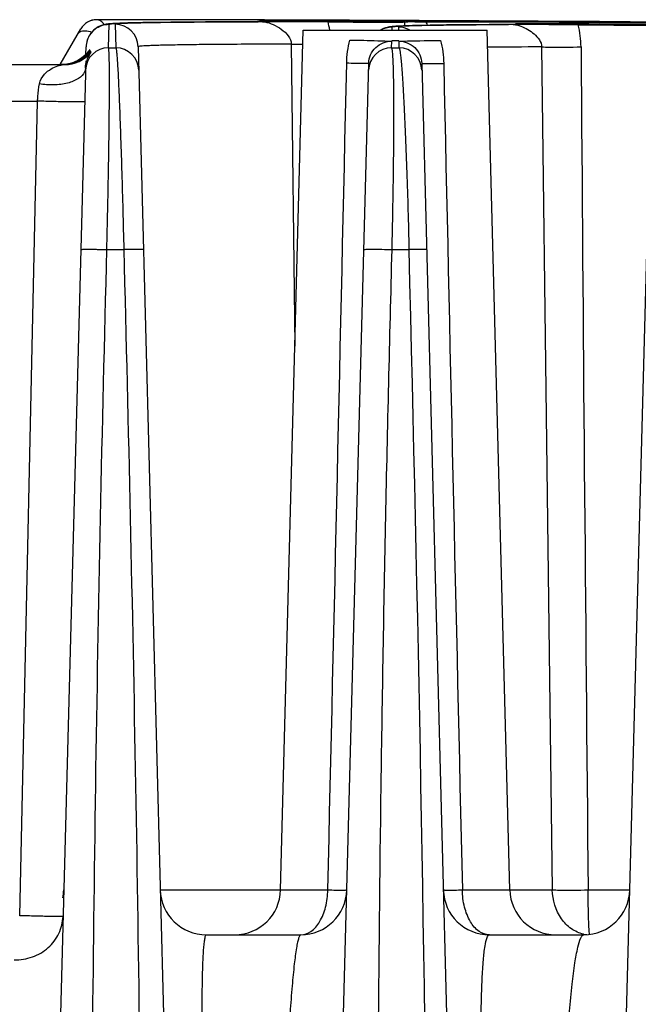
# Model space of a CAD drawing. Units: millimetres. Extents: x 23849 to 35261, y 7704 to 13660.
# Drawn here: x 29476 to 29503, y 13238 to 13281 of the extents above; entities that cross this region are included whole.
import ezdxf

# ---------------------------------------------------------------- set-up
doc = ezdxf.new("R2010")
doc.units = ezdxf.units.MM
doc.header["$LTSCALE"] = 0.4
doc.linetypes.add('TRAZOS2', pattern=[9.525, 6.35, -3.175])
doc.layers.add('Anotaciones Finas', color=3, linetype='Continuous')
doc.layers.add('Contornos Ocultos', color=6, linetype='TRAZOS2')

# ---------------------------------------------------------------- blocks, each defined once
blk = doc.blocks.new('A$C69A96B90')
at = {"layer": 'Anotaciones Finas', "linetype": 'Continuous'}
for p, q in [((1686.179, 408.345), (1686.18, 408.346)), ((1686.693, 407.123), (1686.72, 408.147)), ((1686.922, 408.179), (1686.88, 408.176)), ((1686.968, 408.181), (1686.922, 408.179)), ((1687.068, 408.186), (1686.968, 408.181)), ((1686.986, 408.146), (1687.012, 407.123)), ((1687.181, 408.191), (1687.068, 408.186)), ((1687.309, 408.196), (1687.181, 408.191)), ((1687.528, 408.203), (1687.309, 408.196)), ((1687.785, 408.21), (1687.528, 408.203)), ((1688.189, 408.218), (1687.785, 408.21)), ((1688.799, 408.228), (1688.189, 408.218)), ((1689.694, 408.239), (1688.799, 408.228)), ((1690.973, 408.25), (1689.694, 408.239)), ((1692.045, 408.256), (1690.973, 408.25)), ((1693.188, 408.26), (1692.045, 408.256)), ((1693.193, 408.333), (1693.044, 408.334)), ((1693.192, 408.258), (1693.059, 408.257)), ((1693.17, 408.334), (1693.193, 408.334)), ((1693.188, 408.26), (1693.193, 408.26)), ((1693.389, 408.258), (1693.192, 408.258)), ((1693.193, 408.334), (1693.561, 408.333)), ((1693.465, 408.333), (1693.193, 408.333)), ((1693.258, 408.262), (1693.193, 408.26)), ((1693.552, 408.267), (1693.258, 408.262)), ((1693.389, 408.258), (1693.481, 408.25)), ((1693.389, 408.258), (1693.666, 408.258)), ((1693.56, 408.332), (1693.465, 408.333)), ((1693.674, 408.271), (1693.552, 408.267)), ((1693.621, 408.332), (1693.56, 408.332)), ((1693.561, 408.333), (1693.6, 408.333)), ((1693.577, 408.278), (1693.561, 408.277)), ((1693.6, 408.333), (1693.621, 408.333)), ((1693.621, 408.333), (1693.673, 408.332)), ((1693.673, 408.332), (1693.621, 408.332)), ((1697.039, 408.32), (1693.673, 408.332)), ((1693.673, 408.332), (1697.163, 408.32)), ((1696.248, 408.278), (1696.235, 408.278)), ((1696.235, 408.25), (1697.164, 408.246)), ((1697.163, 408.274), (1696.248, 408.278)), ((1697.163, 408.319), (1697.039, 408.32)), ((1697.163, 408.32), (1697.26, 408.319)), ((1699.513, 408.309), (1697.163, 408.319)), ((1699.534, 408.263), (1697.163, 408.274)), ((1697.164, 408.246), (1697.207, 408.246)), ((1697.26, 408.319), (1699.535, 408.309)), ((1699.221, 408.063), (1699.174, 408.06)), ((1699.271, 408.066), (1699.221, 408.063)), ((1699.382, 408.071), (1699.271, 408.066)), ((1699.508, 408.077), (1699.382, 408.071)), ((1699.652, 408.082), (1699.508, 408.077)), ((1699.535, 408.309), (1699.513, 408.309)), ((1699.549, 408.263), (1699.534, 408.263)), ((1699.55, 408.309), (1699.535, 408.309)), ((1699.535, 408.309), (1699.549, 408.309)), ((1699.549, 408.309), (1699.567, 408.309)), ((1699.567, 408.263), (1699.549, 408.263)), ((1699.567, 408.249), (1699.549, 408.25)), ((1699.568, 408.309), (1699.55, 408.309)), ((1699.567, 408.309), (1700.189, 408.306)), ((1699.572, 408.079), (1699.567, 408.249)), ((1700.035, 408.306), (1699.568, 408.309)), ((1699.594, 408.254), (1699.703, 408.255)), ((1699.902, 408.09), (1699.652, 408.082)), ((1700.196, 408.097), (1699.902, 408.09)), ((1699.999, 408.257), (1700.271, 408.258)), ((1700.189, 408.306), (1700.035, 408.306)), ((1707.956, 408.262), (1700.189, 408.306)), ((1700.189, 408.306), (1700.345, 408.305)), ((1700.189, 408.26), (1700.357, 408.26)), ((1700.663, 408.106), (1700.196, 408.097)), ((1700.345, 408.305), (1707.855, 408.263)), ((1700.357, 408.26), (1704.071, 408.248)), ((1704.071, 408.247), (1700.36, 408.258)), ((1701.373, 408.117), (1700.663, 408.106)), ((1702.23, 408.126), (1701.373, 408.117)), ((1703.235, 408.133), (1702.23, 408.126)), ((1704.069, 408.138), (1703.235, 408.133)), ((1704.068, 408.134), (1703.958, 408.134)), ((1704.075, 408.134), (1704.068, 408.134)), ((1704.069, 408.138), (1704.077, 408.138)), ((1704.071, 408.248), (1704.372, 408.247)), ((1704.371, 408.246), (1704.071, 408.247)), ((1704.28, 408.135), (1704.075, 408.134)), ((1704.136, 408.14), (1704.076, 408.138)), ((1704.474, 408.149), (1704.136, 408.14)), ((1704.28, 408.135), (1704.372, 408.127)), ((1704.28, 408.135), (1704.51, 408.134)), ((1704.443, 408.245), (1704.371, 408.246)), ((1704.372, 408.247), (1704.444, 408.247)), ((1704.389, 408.163), (1704.376, 408.161)), ((1704.376, 408.146), (1704.376, 408.161)), ((1704.505, 408.245), (1704.443, 408.245)), ((1704.444, 408.247), (1704.507, 408.246)), ((1708.03, 408.229), (1704.505, 408.245)), ((1704.507, 408.246), (1708.032, 408.23)), ((1704.51, 408.134), (1704.554, 408.134)), ((1707.855, 408.263), (1708.032, 408.262)), ((1708.032, 408.261), (1707.956, 408.262)), ((1708.223, 408.228), (1708.03, 408.229)), ((1708.032, 408.262), (1710.904, 408.242)), ((1710.939, 408.242), (1708.032, 408.261)), ((1708.032, 408.23), (1708.07, 408.229)), ((1710.29, 408.142), (1708.032, 408.156)), ((1708.032, 408.118), (1708.059, 408.118)), ((1708.07, 408.229), (1710.364, 408.216)), ((1710.364, 408.216), (1708.223, 408.228)), ((1684.589, 406.396), (1685.484, 407.946)), ((1694.172, 370.544), (1695.15, 407.896)), ((1695.15, 407.896), (1703.15, 407.896)), ((1699.016, 407.896), (1699.019, 408.029)), ((1699.291, 408.028), (1699.294, 407.896)), ((1704.128, 370.544), (1703.15, 407.896)), ((1694.635, 407.286), (1694.79, 394.168)), ((1694.635, 407.286), (1695.13, 407.28)), ((1698.995, 407.123), (1699.003, 407.412)), ((1699.003, 407.445), (1699.15, 407.445)), ((1699.15, 407.445), (1699.307, 407.444)), ((1699.307, 407.411), (1699.314, 407.123)), ((1685.709, 406.838), (1685.718, 407.173)), ((1685.814, 406.957), (1685.795, 406.933)), ((1685.82, 406.965), (1685.814, 406.957)), ((1685.885, 407.023), (1685.879, 407.039)), ((1685.893, 407.007), (1685.885, 407.023)), ((1685.892, 407), (1685.893, 407.007)), ((1686.693, 407.123), (1687.012, 407.123)), ((1687.982, 407.172), (1690.635, 305.844)), ((1698.995, 407.123), (1699.314, 407.123)), ((1707.629, 305.843), (1710.31, 406.905)), ((1676.637, 406.396), (1684.782, 406.396)), ((1685.701, 406.548), (1683.029, 305.84)), ((1684.8, 406.404), (1684.648, 406.396)), ((1684.921, 406.408), (1684.736, 406.396)), ((1684.739, 406.394), (1684.782, 406.396)), ((1685.702, 406.564), (1685.701, 406.548)), ((1695.329, 305.843), (1697.998, 406.452)), ((1700.301, 406.45), (1702.936, 305.844)), ((1677.789, 404.81), (1683.61, 404.81)), ((1682.832, 369.423), (1683.61, 404.81)), ((1686.621, 398.36), (1687.357, 398.36)), ((1699.015, 398.36), (1699.75, 398.36)), ((1688.941, 370.544), (1696.222, 370.544)), ((1702.068, 370.544), (1705.978, 370.544)), ((1707.535, 370.544), (1709.346, 370.544)), ((1690.941, 368.596), (1695.046, 368.596)), ((1703.241, 368.596), (1707.346, 368.596))]:
    blk.add_line(p, q, dxfattribs=at)
for points in [[(1686.551, 408.139), (1686.5, 408.128), (1686.434, 408.11), (1686.349, 408.079), (1686.242, 408.029), (1686.121, 407.951), (1685.991, 407.836), (1685.865, 407.671), (1685.769, 407.466), (1685.721, 407.237), (1685.718, 407.173)], [(1686.63, 408.153), (1686.593, 408.147), (1686.551, 408.139)], [(1686.88, 408.176), (1686.84, 408.173), (1686.802, 408.171), (1686.766, 408.168), (1686.732, 408.164), (1686.698, 408.161), (1686.664, 408.157), (1686.63, 408.153)], [(1699.174, 408.06), (1699.13, 408.057), (1699.089, 408.054), (1699.05, 408.05), (1699.012, 408.046), (1698.974, 408.042), (1698.937, 408.037)], [(1698.851, 408.023), (1698.798, 408.011), (1698.729, 407.992), (1698.639, 407.96), (1698.531, 407.907), (1698.514, 407.896)], [(1698.937, 408.037), (1698.896, 408.031), (1698.851, 408.023)], [(1685.769, 406.812), (1685.771, 406.814), (1685.769, 406.812), (1685.76, 406.803), (1685.743, 406.787), (1685.716, 406.763), (1685.672, 406.725), (1685.603, 406.673), (1685.506, 406.609), (1685.383, 406.543), (1685.243, 406.484), (1685.087, 406.438), (1684.921, 406.408)], [(1685.734, 406.863), (1685.672, 406.801), (1685.586, 406.727)], [(1685.795, 406.933), (1685.772, 406.906), (1685.734, 406.863)], [(1685.095, 406.464), (1684.949, 406.427), (1684.8, 406.404)], [(1685.586, 406.727), (1685.482, 406.65), (1685.364, 406.578), (1685.234, 406.516), (1685.095, 406.464)]]:
    blk.add_lwpolyline(points, dxfattribs=at)
for centre, radius, start, end in [((1686.177, 407.546), 0.8, 89.8294, 149.9999), ((1686.177, 407.545), 0.8, 89.8294, 149.9999), ((1685.094, -2249.767), 2658.112, 89.828635, 89.976609), ((1685.234, -2082.327), 2490.674, 89.817438, 89.978247), ((1686.982, 407.146), 1, 1.5016, 89.8226), ((1692.089, -560.405), 968.664, 89.754777, 89.906718), ((1692.217, 407.26), 4.137, 8.8457, 13.8472), ((1700.196, 343.669), 64.588, 90.17449, 90.43729), ((1700.16, 428.177), 19.92, 270.3209, 270.5764), ((1702.813, -326.246), 734.382, 89.664966, 89.864114), ((1710.336, 861.997), 453.885, 269.59225, 269.70911), ((1703.061, 407.132), 4.165, 0.4271, 13.7748), ((1704.431, -45.744), 453.914, 89.54544, 89.66223), ((1686.717, 407.147), 1, 150.8312, 157.3194), ((1686.72, 407.145), 1.003, 143.6815, 150.8239), ((1686.716, 407.148), 0.998, 138.8654, 143.6788), ((1686.719, 407.145), 1.002, 128.498, 138.8535), ((1686.715, 407.15), 0.996, 127.6548, 128.4862), ((1686.719, 407.147), 1.002, 170.7202, 178.4678), ((1686.718, 407.147), 1, 163.5669, 170.7252), ((1686.718, 407.147), 1.001, 157.3223, 163.5548), ((1684.782, 407.896), 1.5, 270.0008, 319.9207), ((1684.646, 407.898), 1.502, 303.3857, 313.6974), ((1684.651, 407.892), 1.495, 313.7083, 314.1339), ((1684.732, 407.9), 1.505, 309.3253, 321.1326), ((1686.69, 406.123), 1, 89.819, 178.4736), ((1684.65, 407.893), 1.496, 314.134, 314.7144), ((1684.648, 407.895), 1.499, 314.7145, 315.848), ((1684.682, 407.899), 1.504, 312.9248, 322.3842), ((1684.644, 407.899), 1.504, 315.8508, 323.2404), ((1684.652, 407.893), 1.495, 323.2443, 325.1599), ((1684.69, 407.892), 1.494, 322.3912, 323.6383), ((1684.745, 407.889), 1.489, 321.151, 321.6219), ((1687.225, 407.6), 1.459, 205.8298, 207.3466), ((1687.009, 406.123), 1, 1.5063, 89.8277), ((1698.99, 406.123), 1, 89.7018, 178.4738), ((1699.309, 406.123), 1, 1.5061, 89.71), ((1706.899, 5.63), 401.536, 90.19785, 90.53235), ((16437.468, 513.326), 14730.625, 180.412933, 180.5553717), ((1684.648, 407.89), 1.494, 270.0005, 271.4199), ((1684.647, 407.896), 1.499, 271.4202, 273.386), ((1684.685, 407.891), 1.495, 270.0009, 271.9669), ((1684.647, 407.899), 1.503, 273.3858, 280.5458), ((1684.685, 407.897), 1.501, 271.9666, 273.7002), ((1684.736, 407.888), 1.492, 270.0009, 271.7317), ((1684.684, 407.9), 1.504, 273.709, 285.0444), ((1684.736, 407.901), 1.505, 271.7415, 282.3952), ((1684.649, 407.892), 1.495, 280.5497, 281.0277), ((1684.648, 407.895), 1.499, 281.0311, 286.4122), ((1684.738, 407.889), 1.492, 282.4078, 283.1111), ((1684.647, 407.896), 1.5, 286.412, 291.4111), ((1684.735, 407.9), 1.504, 283.1327, 295.6536), ((1684.649, 407.892), 1.496, 291.4133, 292.3941), ((1684.646, 407.9), 1.504, 292.4044, 302.5126), ((1684.738, 407.892), 1.496, 295.6697, 296.1335), ((1684.734, 407.899), 1.504, 296.148, 308.1768), ((1684.65, 407.893), 1.496, 302.522, 303.3756), ((1684.741, 407.89), 1.492, 308.1956, 308.723), ((1684.74, 407.891), 1.493, 308.7232, 309.3124), ((-1216.424, 321.537), 2917.186, 359.679446, 1.509039), ((1682.746, 370.596), 2, 348.6552, 358.48), ((1690.941, 370.596), 2, 181.4998, 270), ((1692.173, 370.596), 2, 270, 358.5), ((1695.046, 370.596), 2, 270, 358.4801), ((1703.241, 370.596), 2, 181.5, 270), ((1706.127, 370.596), 2, 181.5, 270), ((1707.346, 370.596), 2, 270, 358.48), ((1707.615, 369.956), 1.36, 258.0277, 258.7173), ((1707.614, 369.949), 1.353, 258.7141, 264.5077), ((1707.743, 368.654), 0.147, 194.7662, 196.4762)]:
    blk.add_arc(centre, radius, start, end, dxfattribs=at)
for points in [[(1686.106, 407.939), (1686.277, 408.071), (1686.504, 408.148), (1686.72, 408.147)], [(1698.524, 407.901), (1698.672, 407.985), (1698.849, 408.03), (1699.019, 408.029)], [(1699.774, 407.9), (1699.629, 407.982), (1699.457, 408.027), (1699.291, 408.028)], [(1697.043, 406.453), (1697.05, 406.793), (1697.096, 407.135), (1697.184, 407.463)], [(1701.121, 407.443), (1701.205, 407.12), (1701.25, 406.784), (1701.257, 406.45)], [(1685.706, 406.797), (1685.53, 406.634), (1685.307, 406.51), (1685.075, 406.448)], [(1705.513, 407.163), (1705.66, 394.957), (1705.816, 382.75), (1705.978, 370.544)], [(1696.222, 370.544), (1696.502, 382.513), (1696.776, 394.483), (1697.043, 406.453)], [(1701.257, 406.45), (1701.521, 394.481), (1701.792, 382.512), (1702.068, 370.544)], [(1685.693, 406.245), (1685.692, 406.19), (1685.678, 406.134), (1685.655, 406.084)]]:
    blk.add_open_spline(points, degree=3, dxfattribs=at)
for points, knots in [([(1686.498, 408.131), (1686.462, 408.192), (1686.375, 408.299), (1686.241, 408.345), (1686.179, 408.345)], [0, 0, 0, 0, 0.536622, 1, 1, 1, 1]), ([(1686.72, 408.147), (1686.721, 408.156), (1686.773, 408.159), (1686.836, 408.173), (1686.976, 408.179), (1687.155, 408.19), (1687.39, 408.198), (1687.675, 408.207), (1688.012, 408.215), (1688.559, 408.225), (1689.367, 408.236), (1690.478, 408.247), (1691.775, 408.255), (1692.701, 408.259), (1693.193, 408.26)], [0, 0, 0, 0, 0.004424, 0.016677, 0.036923, 0.065158, 0.101349, 0.145443, 0.197371, 0.257055, 0.399302, 0.571292, 0.771944, 1, 1, 1, 1]), ([(1693.059, 408.257), (1692.596, 408.256), (1691.726, 408.252), (1690.508, 408.244), (1689.464, 408.233), (1688.602, 408.22), (1687.999, 408.208), (1687.611, 408.196), (1687.391, 408.188), (1687.224, 408.178), (1687.093, 408.171), (1687.035, 408.158), (1686.985, 408.155), (1686.986, 408.146)], [0, 0, 0, 0, 0.228537, 0.429424, 0.601466, 0.743638, 0.855099, 0.899101, 0.935195, 0.963333, 0.983482, 0.995644, 1, 1, 1, 1]), ([(1693.481, 408.25), (1693.609, 408.23), (1693.863, 408.136), (1694.306, 407.888), (1694.638, 407.544), (1694.635, 407.286)], [0, 0, 0, 0, 0.247481, 0.506186, 1, 1, 1, 1]), ([(1693.561, 408.277), (1693.56, 408.272), (1693.593, 408.281), (1693.606, 408.274), (1693.621, 408.274)], [0, 0, 0, 0, 0.251378, 1, 1, 1, 1]), ([(1696.235, 408.278), (1695.635, 408.281), (1694.841, 408.285), (1693.955, 408.281), (1693.669, 408.282), (1693.577, 408.278)], [0, 0, 0, 0, 0.677011, 0.896535, 1, 1, 1, 1]), ([(1693.621, 408.274), (1693.634, 408.273), (1693.644, 408.268), (1693.674, 408.275), (1693.674, 408.271)], [0, 0, 0, 0, 0.759419, 1, 1, 1, 1]), ([(1697.207, 408.246), (1697.369, 408.245), (1697.681, 408.244), (1698.13, 408.243), (1698.534, 408.243), (1698.882, 408.243), (1699.132, 408.243), (1699.296, 408.244), (1699.391, 408.244), (1699.463, 408.246), (1699.521, 408.244), (1699.544, 408.251), (1699.568, 408.245), (1699.567, 408.249)], [0, 0, 0, 0, 0.205623, 0.397565, 0.570331, 0.718975, 0.839241, 0.887621, 0.927686, 0.959147, 0.981782, 0.995429, 1, 1, 1, 1]), ([(1699.019, 408.029), (1699.019, 408.037), (1699.06, 408.042), (1699.11, 408.053), (1699.218, 408.06), (1699.358, 408.069), (1699.542, 408.077), (1699.864, 408.089), (1700.366, 408.101), (1701.084, 408.114), (1701.952, 408.124), (1702.967, 408.132), (1703.691, 408.136), (1704.076, 408.138)], [0, 0, 0, 0, 0.004555, 0.016824, 0.037043, 0.065222, 0.101333, 0.145332, 0.256737, 0.398807, 0.570728, 0.771509, 1, 1, 1, 1]), ([(1703.958, 408.134), (1703.601, 408.132), (1702.931, 408.128), (1701.994, 408.12), (1701.192, 408.109), (1700.53, 408.097), (1700.067, 408.085), (1699.77, 408.074), (1699.601, 408.066), (1699.473, 408.058), (1699.373, 408.05), (1699.327, 408.041), (1699.291, 408.035), (1699.291, 408.028)], [0, 0, 0, 0, 0.229043, 0.430094, 0.602072, 0.744054, 0.855282, 0.899174, 0.935174, 0.963239, 0.983346, 0.995512, 1, 1, 1, 1]), ([(1700.549, 408.106), (1700.551, 408.144), (1700.523, 408.248), (1700.413, 408.258), (1700.36, 408.258)], [0, 0, 0, 0, 0.417433, 1, 1, 1, 1]), ([(1704.372, 408.127), (1704.391, 408.124), (1704.47, 408.109), (1704.547, 408.085), (1704.605, 408.063)], [0, 0, 0, 0, 0.232614, 1, 1, 1, 1]), ([(1704.376, 408.161), (1704.376, 408.155), (1704.415, 408.165), (1704.429, 408.157), (1704.447, 408.156)], [0, 0, 0, 0, 0.251853, 1, 1, 1, 1]), ([(1707.107, 408.163), (1706.773, 408.165), (1706.157, 408.167), (1705.342, 408.171), (1704.77, 408.166), (1704.48, 408.168), (1704.389, 408.163)], [0, 0, 0, 0, 0.368048, 0.680288, 0.899621, 1, 1, 1, 1]), ([(1704.447, 408.156), (1704.463, 408.156), (1704.474, 408.149), (1704.51, 408.157), (1704.509, 408.152)], [0, 0, 0, 0, 0.761387, 1, 1, 1, 1]), ([(1704.509, 408.152), (1704.509, 408.149), (1704.491, 408.153), (1704.482, 408.149), (1704.474, 408.149)], [0, 0, 0, 0, 0.270858, 1, 1, 1, 1]), ([(1704.605, 408.063), (1704.712, 408.023), (1704.916, 407.923), (1705.276, 407.682), (1705.515, 407.38), (1705.513, 407.163)], [0, 0, 0, 0, 0.257135, 0.509664, 1, 1, 1, 1]), ([(1708.059, 408.118), (1708.22, 408.117), (1708.529, 408.116), (1708.972, 408.114), (1709.371, 408.114), (1709.714, 408.114), (1709.96, 408.114), (1710.122, 408.116), (1710.215, 408.116), (1710.286, 408.118), (1710.344, 408.116), (1710.367, 408.123), (1710.39, 408.118), (1710.39, 408.122)], [0, 0, 0, 0, 0.206124, 0.398268, 0.571023, 0.719524, 0.839592, 0.887873, 0.927845, 0.959231, 0.981807, 0.995422, 1, 1, 1, 1]), ([(1685.371, 407.751), (1685.39, 407.783), (1685.481, 407.859), (1685.702, 407.876), (1685.871, 407.836), (1685.965, 407.804)], [0, 0, 0, 0, 0.178102, 0.528139, 1, 1, 1, 1]), ([(1694.635, 407.286), (1694.13, 407.285), (1693.179, 407.281), (1691.847, 407.273), (1690.704, 407.263), (1689.873, 407.252), (1689.31, 407.241), (1688.963, 407.233), (1688.67, 407.225), (1688.428, 407.216), (1688.244, 407.206), (1688.1, 407.199), (1688.036, 407.185), (1687.982, 407.182), (1687.982, 407.172)], [0, 0, 0, 0, 0.227761, 0.428358, 0.600436, 0.742833, 0.802594, 0.854591, 0.898739, 0.934964, 0.963211, 0.98344, 0.995647, 1, 1, 1, 1]), ([(1697.184, 407.463), (1697.385, 407.46), (1697.991, 407.451), (1698.598, 407.425), (1699.003, 407.412)], [0, 0, 0, 0, 0.331573, 1, 1, 1, 1]), ([(1697.998, 406.452), (1698.005, 406.703), (1698.228, 407.22), (1698.753, 407.414), (1699.003, 407.412)], [0, 0, 0, 0, 0.50066, 1, 1, 1, 1]), ([(1699.307, 407.411), (1699.433, 407.414), (1700.038, 407.431), (1700.643, 407.441), (1701.121, 407.443)], [0, 0, 0, 0, 0.209365, 1, 1, 1, 1]), ([(1699.307, 407.411), (1699.555, 407.41), (1700.074, 407.213), (1700.294, 406.7), (1700.301, 406.45)], [0, 0, 0, 0, 0.498624, 1, 1, 1, 1]), ([(1685.693, 406.245), (1685.696, 406.363), (1685.733, 406.551), (1685.823, 406.744), (1685.878, 406.839), (1685.907, 406.884), (1685.921, 406.91), (1685.932, 406.926), (1685.929, 406.93)], [0, 0, 0, 0, 0.484244, 0.768693, 0.865768, 0.936549, 0.981384, 1, 1, 1, 1]), ([(1685.879, 407.039), (1685.875, 407.047), (1685.839, 406.993), (1685.827, 406.981), (1685.814, 406.958)], [0, 0, 0, 0, 0.23637, 1, 1, 1, 1]), ([(1685.912, 406.965), (1685.908, 406.974), (1685.86, 406.931), (1685.889, 406.985), (1685.892, 407)], [0, 0, 0, 0, 0.406615, 1, 1, 1, 1]), ([(1686.621, 398.36), (1686.635, 398.929), (1686.659, 400.043), (1686.69, 401.657), (1686.714, 403.141), (1686.729, 404.441), (1686.735, 405.388), (1686.733, 406.019), (1686.731, 406.388), (1686.724, 406.682), (1686.721, 406.902), (1686.705, 407.035), (1686.705, 407.107), (1686.693, 407.123)], [0, 0, 0, 0, 0.19479, 0.381272, 0.552639, 0.702725, 0.82622, 0.87661, 0.918826, 0.952508, 0.977373, 0.993222, 1, 1, 1, 1]), ([(1687.012, 407.123), (1687.025, 407.107), (1687.029, 407.035), (1687.051, 406.902), (1687.065, 406.683), (1687.086, 406.39), (1687.106, 406.02), (1687.137, 405.389), (1687.176, 404.442), (1687.223, 403.141), (1687.269, 401.656), (1687.315, 400.042), (1687.343, 398.928), (1687.357, 398.36)], [0, 0, 0, 0, 0.006833, 0.022708, 0.047583, 0.081275, 0.123509, 0.173931, 0.297533, 0.447746, 0.619173, 0.805552, 1, 1, 1, 1]), ([(1699.015, 398.36), (1699.028, 398.934), (1699.052, 400.055), (1699.077, 401.678), (1699.093, 403.166), (1699.097, 404.464), (1699.092, 405.406), (1699.08, 406.032), (1699.069, 406.398), (1699.055, 406.687), (1699.042, 406.906), (1699.02, 407.035), (1699.011, 407.11), (1698.995, 407.123)], [0, 0, 0, 0, 0.196245, 0.3837, 0.555365, 0.705087, 0.827759, 0.877668, 0.919419, 0.9527, 0.977276, 0.99301, 1, 1, 1, 1]), ([(1699.314, 407.123), (1699.331, 407.11), (1699.344, 407.036), (1699.372, 406.907), (1699.395, 406.689), (1699.424, 406.4), (1699.451, 406.035), (1699.493, 405.408), (1699.544, 404.465), (1699.601, 403.165), (1699.656, 401.676), (1699.707, 400.053), (1699.736, 398.933), (1699.75, 398.36)], [0, 0, 0, 0, 0.007074, 0.022846, 0.047438, 0.080731, 0.122508, 0.172466, 0.295313, 0.445252, 0.617033, 0.804327, 1, 1, 1, 1]), ([(1705.513, 407.163), (1705.626, 407.16), (1706.197, 407.153), (1706.768, 407.157), (1707.226, 407.163)], [0, 0, 0, 0, 0.197705, 1, 1, 1, 1]), ([(1683.69, 405.564), (1683.718, 405.717), (1683.869, 405.976), (1684.181, 406.21), (1684.47, 406.342), (1684.656, 406.388), (1684.739, 406.394)], [0, 0, 0, 0, 0.328937, 0.597981, 0.823123, 1, 1, 1, 1]), ([(1697.998, 406.452), (1697.998, 406.447), (1697.964, 406.453), (1697.927, 406.443), (1697.841, 406.446), (1697.734, 406.444), (1697.595, 406.446), (1697.362, 406.448), (1697.175, 406.451), (1697.043, 406.453)], [0, 0, 0, 0, 0.017459, 0.06838, 0.152178, 0.267541, 0.412551, 0.584892, 1, 1, 1, 1]), ([(1700.301, 406.45), (1700.301, 406.445), (1700.335, 406.45), (1700.372, 406.441), (1700.458, 406.444), (1700.565, 406.442), (1700.704, 406.443), (1700.937, 406.445), (1701.125, 406.448), (1701.257, 406.45)], [0, 0, 0, 0, 0.017471, 0.068396, 0.152196, 0.267559, 0.412567, 0.584905, 1, 1, 1, 1]), ([(1685.655, 406.084), (1685.602, 405.964), (1685.368, 405.743), (1684.891, 405.562), (1684.308, 405.488), (1683.894, 405.523), (1683.69, 405.564)], [0, 0, 0, 0, 0.183201, 0.424509, 0.708077, 1, 1, 1, 1]), ([(1683.61, 404.81), (1683.613, 404.877), (1683.628, 405.129), (1683.657, 405.381), (1683.69, 405.564)], [0, 0, 0, 0, 0.26453, 1, 1, 1, 1]), ([(1685.654, 404.783), (1685.654, 404.779), (1685.631, 404.781), (1685.606, 404.775), (1685.547, 404.776), (1685.475, 404.774), (1685.38, 404.774), (1685.22, 404.774), (1684.984, 404.776), (1684.668, 404.781), (1684.204, 404.792), (1683.848, 404.802), (1683.61, 404.81)], [0, 0, 0, 0, 0.005675, 0.021872, 0.04851, 0.08521, 0.131445, 0.18654, 0.319946, 0.477615, 0.650314, 1, 1, 1, 1]), ([(1685.484, 398.36), (1685.484, 398.368), (1685.531, 398.363), (1685.582, 398.375), (1685.697, 398.372), (1685.836, 398.375), (1686.01, 398.373), (1686.274, 398.37), (1686.481, 398.364), (1686.621, 398.36)], [0, 0, 0, 0, 0.020723, 0.07991, 0.175294, 0.30261, 0.456101, 0.628807, 1, 1, 1, 1]), ([(1686.344, 305.216), (1686.017, 320.739), (1685.813, 344.029), (1686.089, 375.079), (1686.417, 390.601), (1686.621, 398.36)], [0, 0, 0, 0, 0.500017, 0.750014, 1, 1, 1, 1]), ([(1688.213, 398.36), (1688.213, 398.365), (1688.18, 398.361), (1688.144, 398.369), (1688.062, 398.367), (1687.962, 398.369), (1687.834, 398.368), (1687.63, 398.366), (1687.469, 398.363), (1687.357, 398.36)], [0, 0, 0, 0, 0.019041, 0.074126, 0.163804, 0.285278, 0.43472, 0.60738, 1, 1, 1, 1]), ([(1687.357, 398.36), (1687.556, 390.6), (1687.904, 375.077), (1688.301, 344.029), (1688.293, 320.74), (1688.142, 305.216)], [0, 0, 0, 0, 0.250014, 0.500019, 1, 1, 1, 1]), ([(1697.784, 398.36), (1697.784, 398.363), (1697.796, 398.365), (1697.825, 398.37), (1697.901, 398.373), (1698.017, 398.376), (1698.175, 398.377), (1698.362, 398.375), (1698.646, 398.371), (1698.866, 398.365), (1699.015, 398.36)], [0, 0, 0, 0, 0.005977, 0.021643, 0.082461, 0.180098, 0.30969, 0.464707, 0.637327, 1, 1, 1, 1]), ([(1698.917, 305.216), (1698.53, 320.738), (1698.257, 344.029), (1698.463, 371.199), (1698.726, 386.721), (1698.914, 394.481), (1699.015, 398.36)], [0, 0, 0, 0, 0.500035, 0.750028, 0.875017, 1, 1, 1, 1]), ([(1700.513, 398.36), (1700.513, 398.365), (1700.484, 398.36), (1700.453, 398.368), (1700.381, 398.366), (1700.293, 398.367), (1700.18, 398.366), (1699.997, 398.365), (1699.852, 398.362), (1699.75, 398.36)], [0, 0, 0, 0, 0.018662, 0.072645, 0.160727, 0.280531, 0.428778, 0.601333, 1, 1, 1, 1]), ([(1695.046, 368.596), (1695.202, 368.596), (1695.547, 368.726), (1695.916, 369.182), (1696.159, 369.811), (1696.218, 370.292), (1696.222, 370.544)], [0, 0, 0, 0, 0.189104, 0.41796, 0.693962, 1, 1, 1, 1]), ([(1696.222, 370.544), (1696.337, 370.542), (1696.5, 370.539), (1696.701, 370.538), (1696.82, 370.536), (1696.912, 370.538), (1696.985, 370.535), (1697.017, 370.543), (1697.046, 370.538), (1697.046, 370.543)], [0, 0, 0, 0, 0.418518, 0.59079, 0.735147, 0.849566, 0.932484, 0.982789, 1, 1, 1, 1]), ([(1701.241, 370.544), (1701.241, 370.539), (1701.27, 370.544), (1701.302, 370.536), (1701.376, 370.539), (1701.468, 370.537), (1701.588, 370.538), (1701.79, 370.539), (1701.953, 370.542), (1702.068, 370.544)], [0, 0, 0, 0, 0.017233, 0.067559, 0.150502, 0.264947, 0.409319, 0.581589, 1, 1, 1, 1]), ([(1703.241, 368.596), (1703.085, 368.596), (1702.741, 368.726), (1702.373, 369.182), (1702.132, 369.812), (1702.072, 370.292), (1702.068, 370.544)], [0, 0, 0, 0, 0.188748, 0.417509, 0.693666, 1, 1, 1, 1]), ([(1705.978, 370.544), (1706.08, 370.541), (1706.599, 370.535), (1707.118, 370.538), (1707.535, 370.544)], [0, 0, 0, 0, 0.195971, 1, 1, 1, 1]), ([(1707.333, 368.625), (1707.146, 368.665), (1706.774, 368.833), (1706.183, 369.44), (1705.988, 370.105), (1705.978, 370.544)], [0, 0, 0, 0, 0.22932, 0.473723, 1, 1, 1, 1]), ([(1707.601, 368.617), (1707.582, 368.688), (1707.573, 368.907), (1707.549, 369.321), (1707.54, 369.891), (1707.536, 370.316), (1707.535, 370.544)], [0, 0, 0, 0, 0.114097, 0.338433, 0.646142, 1, 1, 1, 1]), ([(1682.59, 367.511), (1682.858, 367.502), (1683.399, 367.584), (1684.099, 367.994), (1684.583, 368.628), (1684.708, 369.143), (1684.715, 369.396)], [0, 0, 0, 0, 0.256527, 0.509907, 0.757395, 1, 1, 1, 1]), ([(1684.715, 369.396), (1684.715, 369.393), (1684.695, 369.395), (1684.672, 369.39), (1684.62, 369.391), (1684.555, 369.389), (1684.471, 369.389), (1684.327, 369.39), (1684.114, 369.393), (1683.826, 369.397), (1683.393, 369.407), (1683.058, 369.416), (1682.832, 369.423)], [0, 0, 0, 0, 0.005401, 0.02099, 0.046681, 0.082146, 0.12693, 0.180454, 0.310816, 0.466451, 0.639265, 1, 1, 1, 1]), ([(1690.941, 368.596), (1690.924, 368.596), (1690.89, 368.537), (1690.867, 368.433), (1690.837, 368.249), (1690.803, 367.875), (1690.771, 367.237), (1690.751, 366.293), (1690.747, 365.13), (1690.759, 363.793), (1690.786, 362.332), (1690.813, 361.322), (1690.829, 360.805)], [0, 0, 0, 0, 0.006494, 0.020907, 0.044134, 0.07622, 0.16624, 0.288483, 0.438939, 0.61222, 0.801731, 1, 1, 1, 1]), ([(1695.046, 368.596), (1695.027, 368.596), (1694.984, 368.541), (1694.948, 368.434), (1694.9, 368.252), (1694.833, 367.88), (1694.751, 367.247), (1694.661, 366.308), (1694.573, 365.15), (1694.493, 363.812), (1694.421, 362.343), (1694.382, 361.326), (1694.364, 360.805)], [0, 0, 0, 0, 0.007308, 0.022179, 0.045632, 0.077752, 0.167368, 0.288796, 0.438392, 0.611169, 0.800834, 1, 1, 1, 1]), ([(1702.911, 361.596), (1702.899, 362.082), (1702.882, 363.022), (1702.875, 364.369), (1702.889, 365.578), (1702.921, 366.61), (1702.971, 367.436), (1703.034, 368.035), (1703.106, 368.393), (1703.173, 368.557), (1703.221, 368.596), (1703.241, 368.596)], [0, 0, 0, 0, 0.20631, 0.399532, 0.572697, 0.720245, 0.838188, 0.924073, 0.976975, 0.991552, 1, 1, 1, 1]), ([(1706.467, 360.805), (1706.485, 361.339), (1706.528, 362.377), (1706.613, 363.869), (1706.713, 365.216), (1706.824, 366.369), (1706.942, 367.294), (1707.061, 367.967), (1707.171, 368.369), (1707.264, 368.553), (1707.322, 368.596), (1707.346, 368.596)], [0, 0, 0, 0, 0.202751, 0.394568, 0.567524, 0.715506, 0.834283, 0.921308, 0.975577, 0.990886, 1, 1, 1, 1])]:
    blk.add_open_spline(points, degree=3, knots=knots, dxfattribs=at)

msp = doc.modelspace()

# ---------------------------------------------------------------- block references
at = {"layer": 'Contornos Ocultos'}
msp.add_blockref('A$C69A96B90', (27793.089, 12872.892), dxfattribs=at)

doc.saveas('drawing.dxf')
